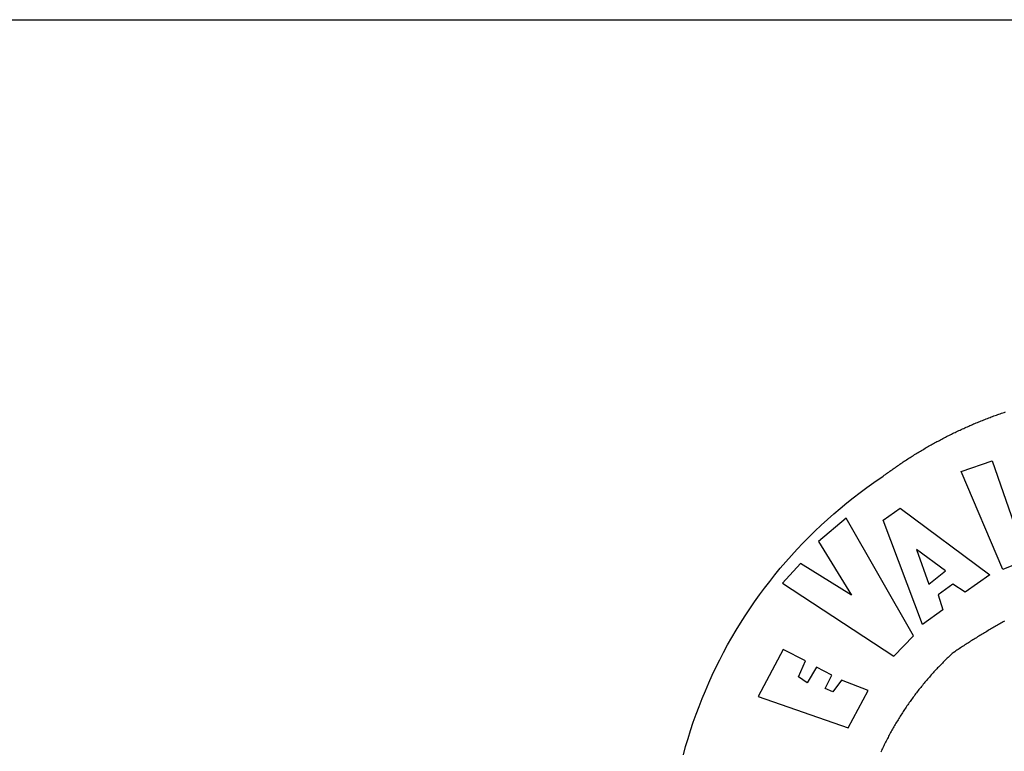
# Model space of a CAD drawing. Units: millimetres. Extents: x 181230 to 181324, y 1678407 to 1678544.
# Drawn here: x 181251 to 181255, y 1678435 to 1678438 of the extents above; entities that cross this region are included whole.
import ezdxf

# ---------------------------------------------------------------- set-up
doc = ezdxf.new("R2010")
doc.units = ezdxf.units.MM
for name, color, linetype in [('BRAZAO', 7, 'Continuous'), ('PRINT_A4_A3', 7, 'Continuous'), ('T-DIVIS-EXIS', 7, 'Continuous')]:
    doc.layers.add(name, color=color, linetype=linetype)

# ---------------------------------------------------------------- blocks, each defined once
blk = doc.blocks.new('Logo_Prefeitura')
at = {"layer": 'BRAZAO'}
for points in [[(-648.74, 734.7), (-643.94, 739.59), (-639.05, 744.39), (-634.08, 749.12), (-629.03, 753.75), (-623.9, 758.29), (-618.69, 762.75), (-613.4, 767.11), (-608.04, 771.38), (-602.6, 775.55), (-597.09, 779.63), (-591.52, 783.62), (-583.83, 788.87), (-582.95, 789.53), (-582.07, 790.18), (-581.18, 790.84), (-580.3, 791.49), (-579.41, 792.13), (-578.52, 792.78), (-577.63, 793.42), (-576.73, 794.06), (-575.84, 794.7), (-574.94, 795.33), (-574.04, 795.96), (-573.14, 796.59), (-572.23, 797.21), (-571.33, 797.84), (-570.42, 798.45), (-569.51, 799.07), (-568.6, 799.68), (-567.68, 800.3), (-566.77, 800.9), (-565.85, 801.51), (-564.93, 802.11), (-564.01, 802.71), (-563.08, 803.3), (-562.16, 803.9), (-561.23, 804.49), (-560.3, 805.08), (-559.37, 805.66), (-558.44, 806.24), (-557.5, 806.82), (-556.57, 807.4), (-555.63, 807.97), (-554.69, 808.54), (-553.75, 809.11), (-552.8, 809.67), (-551.86, 810.23), (-550.91, 810.79), (-549.96, 811.34), (-549.01, 811.9), (-548.06, 812.44), (-547.11, 812.99), (-546.15, 813.53), (-545.19, 814.07), (-544.23, 814.61), (-543.27, 815.14), (-542.31, 815.67), (-541.35, 816.2), (-540.38, 816.73), (-539.41, 817.25), (-538.45, 817.77), (-537.47, 818.28), (-536.5, 818.8), (-535.53, 819.31), (-534.55, 819.81), (-533.58, 820.32), (-532.6, 820.82), (-531.62, 821.31), (-530.64, 821.81), (-529.65, 822.3), (-528.67, 822.79), (-527.68, 823.27), (-526.69, 823.75), (-525.7, 824.23), (-524.71, 824.71), (-523.72, 825.18), (-522.73, 825.65), (-521.73, 826.11), (-520.73, 826.58), (-519.74, 827.04), (-518.74, 827.49), (-517.73, 827.95), (-516.73, 828.4), (-515.73, 828.85), (-514.72, 829.29), (-513.72, 829.73), (-512.71, 830.17), (-511.7, 830.6), (-510.69, 831.03), (-509.67, 831.46), (-508.66, 831.89), (-507.65, 832.31), (-506.63, 832.73), (-505.61, 833.14), (-504.59, 833.56), (-503.57, 833.97), (-502.55, 834.37), (-501.53, 834.77), (-500.5, 835.17), (-499.48, 835.57), (-498.45, 835.96), (-497.42, 836.35), (-496.4, 836.74), (-495.37, 837.12), (-494.33, 837.5), (-493.3, 837.88), (-492.27, 838.25), (-491.23, 838.62), (-490.2, 838.99), (-489.16, 839.35), (-488.12, 839.71), (-487.08, 840.07), (-486.04, 840.43), (-485, 840.78)], [(-520.88, 792.68), (-495.59, 801.12), (-495.59, 801.12), (-475.65, 743.68), (-457.19, 748.49), (-457.19, 748.49), (-450.45, 728.24), (-487.07, 713.22), (-520.88, 792.68)], [(-551.96, 668.7), (-583.85, 753.23), (-570.04, 762.83), (-570.04, 762.83), (-497.73, 709.02), (-517.69, 694.91), (-527.44, 701.5), (-527.44, 701.5), (-539.45, 692.8), (-535.55, 680.65), (-551.96, 668.7)], [(-665.38, 702.19), (-575.34, 643.28), (-559.27, 659.64), (-613.86, 754.71), (-613.86, 754.71), (-636.08, 735.95), (-609.38, 692.47), (-650.79, 718.1), (-650.79, 718.1), (-665.38, 702.19)], [(-485.77, 671.57), (-486.73, 671.03), (-487.69, 670.49), (-488.64, 669.94), (-489.6, 669.4), (-490.55, 668.85), (-491.5, 668.3), (-492.46, 667.75), (-493.41, 667.2), (-494.35, 666.65), (-495.3, 666.09), (-496.25, 665.54), (-497.2, 664.98), (-498.14, 664.42), (-499.09, 663.86), (-500.03, 663.29), (-500.97, 662.73), (-501.92, 662.16), (-502.86, 661.59), (-503.8, 661.02), (-504.73, 660.45), (-505.67, 659.87), (-506.61, 659.3), (-507.54, 658.72), (-508.48, 658.14), (-509.41, 657.56), (-510.34, 656.98), (-511.27, 656.4), (-512.2, 655.81), (-513.13, 655.22), (-514.06, 654.63), (-514.99, 654.04), (-515.92, 653.45), (-516.84, 652.86), (-517.76, 652.26), (-518.69, 651.67), (-519.61, 651.07), (-520.53, 650.47), (-521.45, 649.86), (-522.37, 649.26), (-523.28, 648.66), (-524.2, 648.05), (-525.12, 647.44), (-526.03, 646.83), (-527.31, 645.97), (-528.11, 645.23), (-528.92, 644.48), (-529.72, 643.73), (-530.52, 642.97), (-531.31, 642.21), (-532.11, 641.45), (-532.89, 640.68), (-533.68, 639.92), (-534.46, 639.14), (-535.24, 638.37), (-536.01, 637.59), (-536.78, 636.8), (-537.55, 636.02), (-538.32, 635.23), (-539.08, 634.43), (-539.84, 633.64), (-540.59, 632.84), (-541.34, 632.04), (-542.09, 631.23), (-542.83, 630.42), (-543.57, 629.61), (-544.31, 628.79), (-545.04, 627.97), (-545.77, 627.15), (-546.49, 626.32), (-547.22, 625.49), (-547.93, 624.66), (-548.65, 623.83), (-549.36, 622.99), (-550.07, 622.15), (-550.77, 621.3), (-551.47, 620.46), (-552.17, 619.6), (-552.86, 618.75), (-553.55, 617.89), (-554.23, 617.04), (-554.92, 616.17), (-555.59, 615.31), (-556.27, 614.44), (-556.94, 613.57), (-557.6, 612.69), (-558.26, 611.82)], [(-745.47, 563.47), (-743.64, 570.07), (-741.7, 576.65), (-739.64, 583.19), (-737.47, 589.69), (-735.19, 596.15), (-732.79, 602.57), (-730.29, 608.95), (-727.67, 615.29), (-724.94, 621.57), (-722.1, 627.81), (-719.15, 634), (-716.1, 640.14), (-712.94, 646.22), (-709.67, 652.25), (-706.3, 658.21), (-702.83, 664.12), (-699.25, 669.97), (-695.57, 675.75), (-691.79, 681.47), (-687.91, 687.12), (-683.93, 692.7), (-679.86, 698.22), (-675.69, 703.66), (-671.43, 709.02), (-667.07, 714.31), (-662.62, 719.53), (-658.08, 724.67), (-653.45, 729.72), (-648.74, 734.7)], [(-547, 701.35), (-533.44, 712.3), (-556.84, 729.54), (-556.84, 729.54), (-547, 701.35)], [(-664.89, 648.48), (-685.05, 610.68), (-612.12, 585.36), (-595.91, 615.52), (-617.51, 623.91), (-617.51, 623.91), (-624.72, 614.46), (-630.72, 617.15), (-625.31, 627.81), (-637.77, 634.4), (-637.77, 634.4), (-645.43, 621.65), (-652.33, 626.44), (-646.77, 639.5), (-664.89, 648.48)], [(-562.79, 605.59), (-563.42, 604.69), (-564.05, 603.79), (-564.67, 602.89), (-565.29, 601.98), (-565.91, 601.07), (-566.52, 600.15), (-567.13, 599.24), (-567.73, 598.32), (-568.33, 597.4), (-568.92, 596.47), (-569.52, 595.55), (-570.1, 594.62), (-570.69, 593.69), (-571.27, 592.75), (-571.84, 591.81), (-572.41, 590.87), (-572.98, 589.93), (-573.54, 588.99), (-574.1, 588.04), (-574.65, 587.09), (-575.2, 586.14), (-575.75, 585.19), (-576.29, 584.23), (-576.83, 583.27), (-577.36, 582.31), (-577.89, 581.35), (-578.42, 580.38), (-578.94, 579.41), (-579.45, 578.44), (-579.96, 577.47), (-580.47, 576.5), (-580.98, 575.52), (-581.48, 574.54), (-581.97, 573.56), (-582.46, 572.57), (-582.95, 571.59), (-583.43, 570.6), (-583.91, 569.61), (-584.38, 568.62), (-584.85, 567.63), (-585.32, 566.63), (-585.78, 565.63)], [(-558.26, 611.82), (-558.92, 610.93), (-559.58, 610.05), (-560.23, 609.17), (-560.88, 608.28), (-561.52, 607.39), (-562.16, 606.49), (-562.79, 605.59)]]:
    blk.add_lwpolyline(points, dxfattribs=at)

msp = doc.modelspace()

# ---------------------------------------------------------------- linework, layer by layer
at = {"layer": 'PRINT_A4_A3'}
msp.add_line((181236.8314, 1678438.2747), (181319.0408, 1678438.2747), dxfattribs=at)

# ---------------------------------------------------------------- block references
at = {"layer": 'T-DIVIS-EXIS', "linetype": 'Continuous', "xscale": 0.004972753464244306, "yscale": 0.004972753580659628, "zscale": 0.00497275349820734}
msp.add_blockref('Logo_Prefeitura', (181256.9283, 1678432.5158), dxfattribs=at)

doc.saveas('drawing.dxf')
